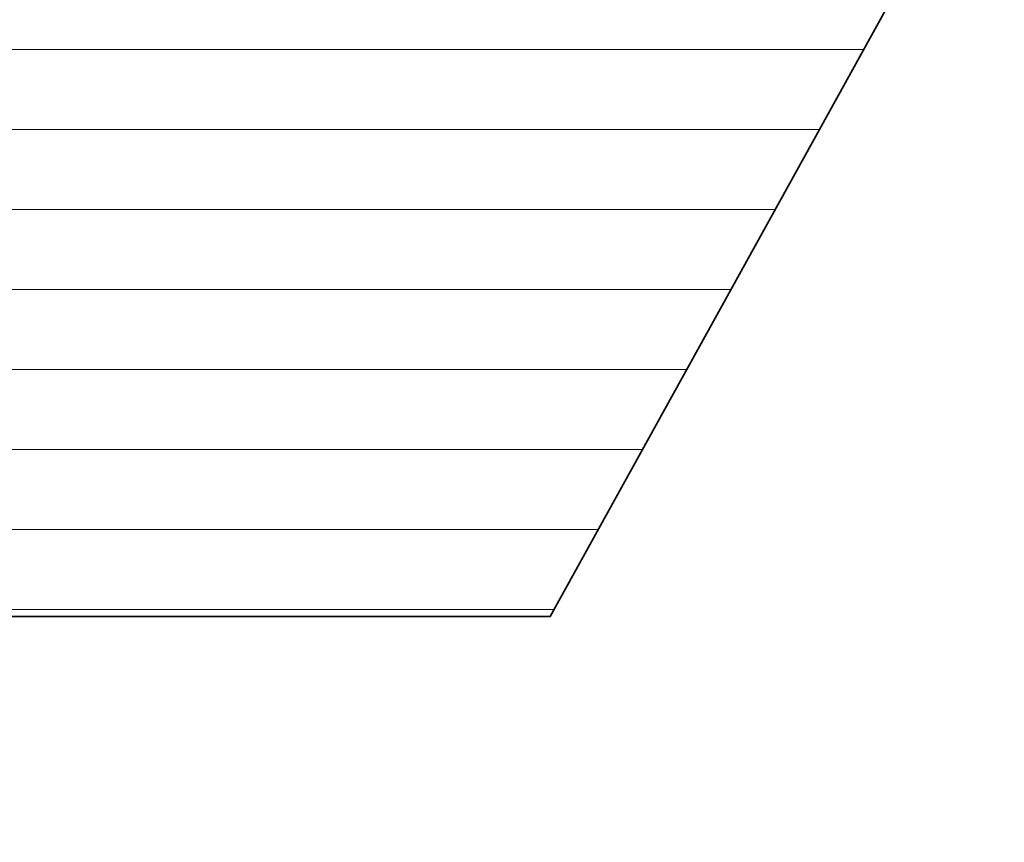
# Model space of a CAD drawing. Units: millimetres. Extents: x 59 to 11996, y 24 to 8424.
# Drawn here: x 8822 to 8908, y 442 to 514 of the extents above; entities that cross this region are included whole.
import ezdxf

# ---------------------------------------------------------------- set-up
doc = ezdxf.new("R2010")
doc.units = ezdxf.units.MM
doc.header["$MEASUREMENT"] = 0
doc.layers.add('(1) Shape lines', color=7, linetype='Continuous', lineweight=35)
doc.layers.add('(9) Sheet', color=7, linetype='Continuous', lineweight=35)

# ---------------------------------------------------------------- blocks, each defined once
blk = doc.blocks.new('HATCH_1382_a49c93c4-afa6-4c04-848a-23240ec62907')
at = {"layer": '(1) Shape lines', "color": 0, "lineweight": 9}
for p, q in [((8823.359, 511), (8818.968, 511)), ((8829.7, 504), (8818.968, 504)), ((8836.041, 497), (8818.968, 497)), ((8842.382, 490), (8818.968, 490)), ((8848.723, 483), (8818.968, 483)), ((8855.064, 476), (8818.968, 476)), ((8861.404, 469), (8818.968, 469)), ((8867.745, 462), (8818.968, 462))]:
    blk.add_line(p, q, dxfattribs=at)
blk = doc.blocks.new('HATCH_1383_f3bf429a-be50-432c-8f74-2d870d420e5b')
at = {"layer": '(1) Shape lines', "color": 0, "lineweight": 9}
for p, q in [((8868.295, 511), (8823.359, 511)), ((8868.295, 504), (8829.7, 504)), ((8868.295, 497), (8836.041, 497)), ((8868.295, 490), (8842.382, 490)), ((8868.295, 483), (8848.723, 483)), ((8868.295, 476), (8855.064, 476)), ((8868.295, 469), (8861.404, 469)), ((8868.295, 462), (8867.745, 462))]:
    blk.add_line(p, q, dxfattribs=at)
blk = doc.blocks.new('HATCH_1386_61528872-ae8f-4e9c-a271-b34b92dc2fcc')
at = {"layer": '(1) Shape lines', "color": 0, "lineweight": 9}
for p, q in [((8895.739, 511), (8868.295, 511)), ((8891.866, 504), (8868.295, 504)), ((8887.993, 497), (8868.295, 497)), ((8884.121, 490), (8868.295, 490)), ((8880.248, 483), (8868.295, 483)), ((8876.375, 476), (8868.295, 476)), ((8872.503, 469), (8868.295, 469)), ((8868.63, 462), (8868.295, 462))]:
    blk.add_line(p, q, dxfattribs=at)
blk = doc.blocks.new('GROUP_0_558f7dfe-a93d-47d8-bd7e-62c0a9197a7c')
at = {"layer": '(9) Sheet', "color": 7, "linetype": 'Continuous', "lineweight": 35, "ltscale": 20}
blk.add_lwpolyline([(8756.562, 553.043), (8756.562, 369.662), (8818.968, 369.662), (8818.968, 461.394), (8868.295, 461.394), (8898.42, 515.847), (8818.968, 515.847), (8818.968, 576.097), (8908.057, 576.097), (8908.037, 631.544), (8806.52, 631.544)], close=True, dxfattribs=at)
at = {"layer": '(1) Shape lines', "color": 154, "linetype": 'ByBlock'}
for name in ['HATCH_1382_a49c93c4-afa6-4c04-848a-23240ec62907', 'HATCH_1383_f3bf429a-be50-432c-8f74-2d870d420e5b', 'HATCH_1386_61528872-ae8f-4e9c-a271-b34b92dc2fcc']:
    blk.add_blockref(name, (0, 0), dxfattribs=at)

msp = doc.modelspace()

# ---------------------------------------------------------------- block references
at = {"color": 7, "linetype": 'ByBlock'}
msp.add_blockref('GROUP_0_558f7dfe-a93d-47d8-bd7e-62c0a9197a7c', (0, 0), dxfattribs=at)

doc.saveas('drawing.dxf')
